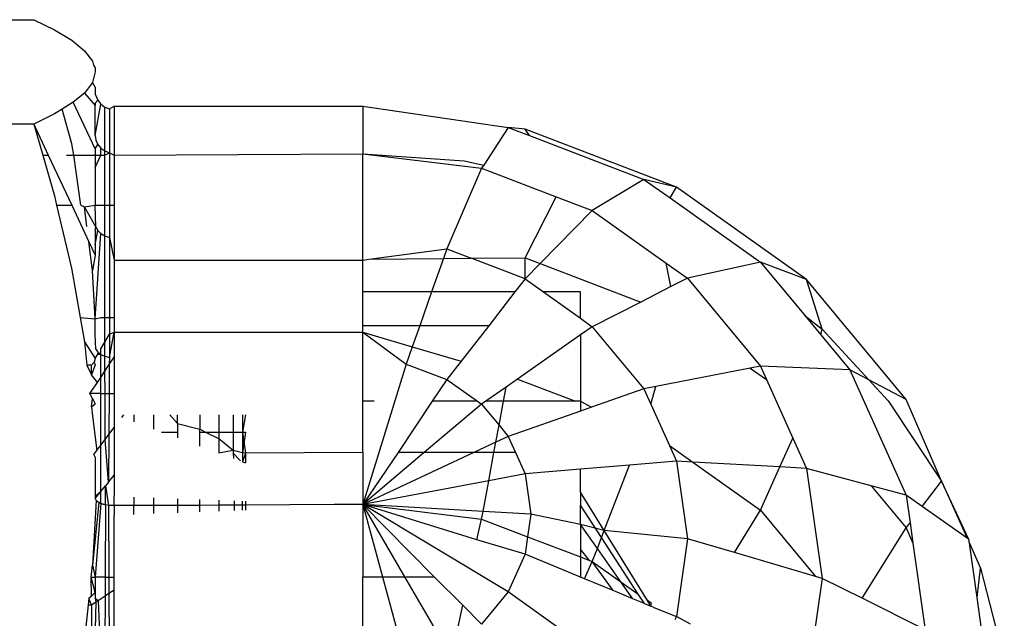
# Model space of a CAD drawing. Units: metres. Extents: x -7.8 to 4.7, y -4.9 to 13.6.
# Drawn here: x 1.6 to 1.6, y -0.9 to -0.9 of the extents above; entities that cross this region are included whole.
import ezdxf

# ---------------------------------------------------------------- set-up
doc = ezdxf.new("R2010")
doc.units = ezdxf.units.M

msp = doc.modelspace()

# ---------------------------------------------------------------- linework, layer by layer
for p, q in [((1.587114, -0.856576), (1.595521, -0.856576)), ((1.595521, -0.856576), (1.595794, -0.85671)), ((1.595794, -0.85671), (1.596018, -0.856846)), ((1.596018, -0.856846), (1.596186, -0.856983)), ((1.596186, -0.856983), (1.59629, -0.85712)), ((1.59629, -0.85712), (1.596304, -0.857173)), ((1.596326, -0.85726), (1.596291, -0.857399)), ((1.596304, -0.857173), (1.596326, -0.857209)), ((1.596326, -0.857209), (1.596326, -0.85726)), ((1.596291, -0.857399), (1.596186, -0.857537)), ((1.596326, -0.857459), (1.596291, -0.857399)), ((1.596326, -0.857459), (1.596326, -0.857551)), ((1.596186, -0.857537), (1.596036, -0.857659)), ((1.596186, -0.857537), (1.596326, -0.857702)), ((1.596326, -0.857551), (1.59636, -0.85763)), ((1.59636, -0.85763), (1.596326, -0.857672)), ((1.59636, -0.85763), (1.5964, -0.857682)), ((1.595893, -0.857749), (1.595794, -0.85781)), ((1.596036, -0.857659), (1.595893, -0.857749)), ((1.596018, -0.858204), (1.595893, -0.857749)), ((1.596326, -0.85827), (1.596036, -0.857659)), ((1.596326, -0.857672), (1.596326, -0.857702)), ((1.596326, -0.858096), (1.5964, -0.857682)), ((1.596326, -0.858096), (1.596326, -0.857702)), ((1.5964, -0.857682), (1.596452, -0.857721)), ((1.596452, -0.858297), (1.596452, -0.857721)), ((1.596452, -0.857721), (1.596512, -0.857746)), ((1.596512, -0.857746), (1.596577, -0.857708)), ((1.596512, -0.857746), (1.596512, -0.85832)), ((1.596577, -0.857708), (1.599833, -0.857708)), ((1.596577, -0.857708), (1.596577, -0.858352)), ((1.599833, -0.857708), (1.601741, -0.857989)), ((1.599833, -0.857708), (1.599833, -0.858334)), ((1.595794, -0.85781), (1.595521, -0.857944)), ((1.595521, -0.857944), (1.587114, -0.857944)), ((1.595521, -0.857944), (1.595639, -0.858352)), ((1.595521, -0.857944), (1.595712, -0.858352)), ((1.601741, -0.857989), (1.601419, -0.858481)), ((1.601962, -0.858013), (1.601741, -0.857989)), ((1.601741, -0.857989), (1.602021, -0.858096)), ((1.603945, -0.858773), (1.601962, -0.858013)), ((1.602021, -0.858096), (1.601962, -0.858013)), ((1.596326, -0.858096), (1.596335, -0.858156)), ((1.596335, -0.858156), (1.59636, -0.858212)), ((1.602021, -0.858096), (1.60352, -0.85867)), ((1.596048, -0.858352), (1.596018, -0.858204)), ((1.596326, -0.85827), (1.59636, -0.858212)), ((1.596326, -0.85827), (1.596326, -0.858352)), ((1.59636, -0.858212), (1.5964, -0.85826)), ((1.5964, -0.85826), (1.596452, -0.858297)), ((1.5964, -0.858352), (1.5964, -0.85826)), ((1.596452, -0.858297), (1.596512, -0.85832)), ((1.596452, -0.858352), (1.596452, -0.858297)), ((1.595639, -0.858352), (1.595712, -0.858352)), ((1.595639, -0.858352), (1.595792, -0.858883)), ((1.595712, -0.858352), (1.596019, -0.859007)), ((1.59595, -0.858352), (1.596048, -0.858352)), ((1.596138, -0.859007), (1.596048, -0.858352)), ((1.596048, -0.858352), (1.596326, -0.858352)), ((1.596326, -0.858352), (1.596326, -0.858515)), ((1.596326, -0.858352), (1.5964, -0.858352)), ((1.596326, -0.858515), (1.5964, -0.858352)), ((1.5964, -0.858352), (1.596452, -0.858352)), ((1.596452, -0.858352), (1.596512, -0.85832)), ((1.596452, -0.859007), (1.596452, -0.858352)), ((1.596512, -0.85832), (1.596577, -0.858352)), ((1.596512, -0.85832), (1.596512, -0.859007)), ((1.596577, -0.858352), (1.599833, -0.858334)), ((1.596577, -0.858352), (1.596577, -0.859007)), ((1.599833, -0.858334), (1.601165, -0.858425)), ((1.599833, -0.858334), (1.601391, -0.858523)), ((1.599833, -0.859728), (1.599833, -0.858334)), ((1.601165, -0.858425), (1.601419, -0.858481)), ((1.596326, -0.858515), (1.596326, -0.859007)), ((1.601391, -0.858523), (1.600935, -0.859581)), ((1.601419, -0.858481), (1.601391, -0.858523)), ((1.601391, -0.858523), (1.60237, -0.858898)), ((1.60352, -0.85867), (1.602843, -0.859079)), ((1.603945, -0.858773), (1.60352, -0.85867)), ((1.60352, -0.85867), (1.603862, -0.858912)), ((1.603862, -0.858912), (1.603945, -0.858773)), ((1.605649, -0.859981), (1.603945, -0.858773)), ((1.595792, -0.858883), (1.595821, -0.859007)), ((1.601962, -0.859697), (1.60237, -0.858898)), ((1.60237, -0.858898), (1.602843, -0.859079)), ((1.603862, -0.858912), (1.605047, -0.859753)), ((1.595821, -0.859007), (1.596019, -0.859007)), ((1.595821, -0.859007), (1.596016, -0.859833)), ((1.596019, -0.859007), (1.596243, -0.859486)), ((1.596138, -0.859007), (1.596186, -0.859029)), ((1.596186, -0.859029), (1.596326, -0.859007)), ((1.596218, -0.859286), (1.596186, -0.859029)), ((1.596335, -0.85929), (1.596186, -0.859029)), ((1.596335, -0.85929), (1.596326, -0.859007)), ((1.596326, -0.859007), (1.596452, -0.859007)), ((1.596452, -0.859411), (1.596452, -0.859007)), ((1.596452, -0.859007), (1.596512, -0.859007)), ((1.596512, -0.859007), (1.596512, -0.859431)), ((1.596512, -0.859007), (1.596577, -0.859007)), ((1.596577, -0.859007), (1.596577, -0.859728)), ((1.602843, -0.859079), (1.60216, -0.859773)), ((1.602843, -0.859079), (1.603811, -0.859766)), ((1.596326, -0.859337), (1.596335, -0.85929)), ((1.596335, -0.85929), (1.59636, -0.859338)), ((1.596326, -0.859337), (1.596326, -0.859527)), ((1.596326, -0.859527), (1.59636, -0.859338)), ((1.596326, -0.860499), (1.5964, -0.859379)), ((1.59636, -0.859338), (1.5964, -0.859379)), ((1.5964, -0.859379), (1.596452, -0.859411)), ((1.596452, -0.859411), (1.596512, -0.859431)), ((1.596452, -0.860479), (1.596452, -0.859411)), ((1.596512, -0.859431), (1.596577, -0.859728)), ((1.596512, -0.859431), (1.596512, -0.860479)), ((1.596291, -0.859862), (1.596243, -0.859486)), ((1.596243, -0.859486), (1.596326, -0.859663)), ((1.596326, -0.859527), (1.596326, -0.859663)), ((1.599914, -0.859717), (1.600935, -0.859581)), ((1.600935, -0.859581), (1.60089, -0.859707)), ((1.600935, -0.859581), (1.601255, -0.859704)), ((1.596326, -0.859663), (1.596291, -0.859862)), ((1.599833, -0.859728), (1.599914, -0.859717)), ((1.599914, -0.859717), (1.60089, -0.859707)), ((1.60089, -0.859707), (1.600736, -0.860145)), ((1.60089, -0.859707), (1.601255, -0.859704)), ((1.601255, -0.859704), (1.601962, -0.859697)), ((1.601962, -0.859974), (1.601255, -0.859704)), ((1.601962, -0.859697), (1.60216, -0.859773)), ((1.601962, -0.859974), (1.601962, -0.859697)), ((1.596016, -0.859833), (1.596129, -0.860479)), ((1.596577, -0.859728), (1.599833, -0.859728)), ((1.596577, -0.859728), (1.596577, -0.860479)), ((1.599833, -0.860145), (1.599833, -0.859728)), ((1.60216, -0.859773), (1.601962, -0.859974)), ((1.60216, -0.859773), (1.603477, -0.860277)), ((1.603872, -0.860075), (1.603811, -0.859766)), ((1.603811, -0.859766), (1.604091, -0.859964)), ((1.605047, -0.859753), (1.604091, -0.859964)), ((1.605649, -0.859981), (1.605047, -0.859753)), ((1.605047, -0.859753), (1.605634, -0.860459)), ((1.596326, -0.860499), (1.596291, -0.859862)), ((1.601962, -0.859974), (1.601828, -0.860145)), ((1.601962, -0.859974), (1.602203, -0.860145)), ((1.604091, -0.859964), (1.603872, -0.860075)), ((1.604091, -0.859964), (1.605047, -0.861116)), ((1.606956, -0.861555), (1.605649, -0.859981)), ((1.605854, -0.860633), (1.605649, -0.859981)), ((1.603872, -0.860075), (1.603477, -0.860277)), ((1.600736, -0.860145), (1.599833, -0.860145)), ((1.599833, -0.860587), (1.599833, -0.860145)), ((1.600736, -0.860145), (1.60058, -0.860587)), ((1.601828, -0.860145), (1.600736, -0.860145)), ((1.601828, -0.860145), (1.601485, -0.860587)), ((1.602688, -0.860145), (1.602203, -0.860145)), ((1.602203, -0.860145), (1.602688, -0.860489)), ((1.602688, -0.860489), (1.602688, -0.860145)), ((1.603477, -0.860277), (1.602843, -0.8606)), ((1.596129, -0.860479), (1.596326, -0.860499)), ((1.596129, -0.860479), (1.596184, -0.860797)), ((1.596326, -0.860499), (1.5964, -0.860479)), ((1.5964, -0.860479), (1.596452, -0.860479)), ((1.596452, -0.860802), (1.596452, -0.860479)), ((1.596452, -0.860479), (1.596512, -0.860479)), ((1.596512, -0.860479), (1.596512, -0.860698)), ((1.596512, -0.860479), (1.596577, -0.860479)), ((1.596577, -0.860479), (1.596577, -0.860586)), ((1.602688, -0.860489), (1.602843, -0.8606)), ((1.605634, -0.860459), (1.605854, -0.860633)), ((1.605634, -0.860459), (1.605839, -0.860707)), ((1.596326, -0.860703), (1.596326, -0.860499)), ((1.596577, -0.860586), (1.596577, -0.860674)), ((1.599833, -0.860674), (1.599833, -0.860587)), ((1.60058, -0.860587), (1.599833, -0.860587)), ((1.60058, -0.860587), (1.600483, -0.860865)), ((1.601485, -0.860587), (1.60058, -0.860587)), ((1.601485, -0.860587), (1.601122, -0.861053)), ((1.602843, -0.8606), (1.602688, -0.860708)), ((1.602843, -0.8606), (1.60352, -0.861415)), ((1.596335, -0.860895), (1.596326, -0.860703)), ((1.596452, -0.860802), (1.596512, -0.860698)), ((1.596512, -0.861003), (1.596577, -0.860674)), ((1.596512, -0.860698), (1.596577, -0.860674)), ((1.596512, -0.860698), (1.596512, -0.861003)), ((1.596577, -0.860674), (1.599833, -0.860674)), ((1.596577, -0.860674), (1.596577, -0.860999)), ((1.599833, -0.860674), (1.600403, -0.86109)), ((1.599833, -0.861578), (1.599833, -0.860674)), ((1.599833, -0.860674), (1.600483, -0.860865)), ((1.602688, -0.860708), (1.601863, -0.861287)), ((1.602688, -0.860708), (1.602688, -0.861578)), ((1.605839, -0.860707), (1.605854, -0.860633)), ((1.605839, -0.860707), (1.606219, -0.861164)), ((1.605854, -0.860633), (1.606466, -0.861295)), ((1.596184, -0.860797), (1.596326, -0.861018)), ((1.596184, -0.860797), (1.596218, -0.861104)), ((1.5964, -0.860892), (1.596452, -0.860802)), ((1.596452, -0.860988), (1.596452, -0.860802)), ((1.600483, -0.860865), (1.600403, -0.86109)), ((1.600483, -0.860865), (1.601122, -0.861053)), ((1.596326, -0.861018), (1.59636, -0.860961)), ((1.596335, -0.860895), (1.59636, -0.860932)), ((1.59636, -0.860932), (1.5964, -0.860963)), ((1.59636, -0.860932), (1.59636, -0.860961)), ((1.59636, -0.860961), (1.5964, -0.860963)), ((1.5964, -0.860963), (1.5964, -0.860892)), ((1.5964, -0.860963), (1.596452, -0.860988)), ((1.5964, -0.861265), (1.5964, -0.860963)), ((1.596452, -0.860988), (1.596512, -0.861003)), ((1.596453, -0.861185), (1.596452, -0.860988)), ((1.596511, -0.861097), (1.596577, -0.860999)), ((1.596512, -0.861003), (1.596511, -0.861097)), ((1.596577, -0.860999), (1.596577, -0.861478)), ((1.596276, -0.861105), (1.596218, -0.861104)), ((1.596218, -0.861104), (1.596276, -0.861231)), ((1.596276, -0.861105), (1.596311, -0.861065)), ((1.596326, -0.861098), (1.596276, -0.861231)), ((1.596276, -0.861231), (1.596276, -0.861105)), ((1.596326, -0.861018), (1.596311, -0.861065)), ((1.596311, -0.861065), (1.596326, -0.861098)), ((1.596453, -0.861185), (1.596511, -0.861097)), ((1.596511, -0.861097), (1.596509, -0.861478)), ((1.600403, -0.86109), (1.599833, -0.862932)), ((1.600403, -0.86109), (1.600935, -0.861293)), ((1.601122, -0.861053), (1.600935, -0.861293)), ((1.604913, -0.861142), (1.603676, -0.861384)), ((1.605047, -0.861116), (1.604913, -0.861142)), ((1.604913, -0.861142), (1.605127, -0.861294)), ((1.606219, -0.861164), (1.605047, -0.861116)), ((1.605047, -0.861116), (1.605127, -0.861294)), ((1.596356, -0.861331), (1.596276, -0.861231)), ((1.596356, -0.861331), (1.5964, -0.861265)), ((1.5964, -0.861265), (1.596453, -0.861185)), ((1.5964, -0.861478), (1.5964, -0.861265)), ((1.596455, -0.861478), (1.596453, -0.861185)), ((1.606219, -0.861164), (1.606956, -0.862808)), ((1.606466, -0.861295), (1.606219, -0.861164)), ((1.596258, -0.861478), (1.596356, -0.861331)), ((1.600935, -0.861293), (1.600745, -0.861578)), ((1.600935, -0.861293), (1.601336, -0.861578)), ((1.601713, -0.861391), (1.601447, -0.861578)), ((1.601679, -0.861578), (1.601713, -0.861391)), ((1.601863, -0.861287), (1.601713, -0.861391)), ((1.601863, -0.861287), (1.602624, -0.861578)), ((1.603676, -0.861384), (1.60352, -0.861415)), ((1.603609, -0.861614), (1.603676, -0.861384)), ((1.605127, -0.861294), (1.605471, -0.862061)), ((1.606466, -0.861295), (1.606722, -0.861572)), ((1.606956, -0.861555), (1.606466, -0.861295)), ((1.59629, -0.861542), (1.596258, -0.861478)), ((1.5964, -0.861478), (1.596258, -0.861478)), ((1.5964, -0.862153), (1.5964, -0.861478)), ((1.5964, -0.861478), (1.596455, -0.861478)), ((1.596455, -0.861478), (1.596509, -0.861478)), ((1.596458, -0.862077), (1.596455, -0.861478)), ((1.596509, -0.861478), (1.596506, -0.862014)), ((1.596509, -0.861478), (1.596577, -0.861478)), ((1.596577, -0.861478), (1.596577, -0.861755)), ((1.60352, -0.861415), (1.60283, -0.861657)), ((1.60352, -0.861415), (1.603609, -0.861614)), ((1.596277, -0.861652), (1.59629, -0.861542)), ((1.596277, -0.861652), (1.596326, -0.861611)), ((1.596277, -0.861652), (1.59629, -0.861775)), ((1.59629, -0.861542), (1.596326, -0.861611)), ((1.599985, -0.861578), (1.599833, -0.861578)), ((1.599833, -0.862251), (1.599833, -0.861578)), ((1.600745, -0.861578), (1.600296, -0.862251)), ((1.601391, -0.861617), (1.60064, -0.862251)), ((1.601336, -0.861578), (1.600745, -0.861578)), ((1.601336, -0.861578), (1.601391, -0.861617)), ((1.601447, -0.861578), (1.601391, -0.861617)), ((1.601391, -0.861617), (1.60162, -0.861893)), ((1.601679, -0.861578), (1.601447, -0.861578)), ((1.60162, -0.861893), (1.601679, -0.861578)), ((1.602624, -0.861578), (1.601679, -0.861578)), ((1.602688, -0.861578), (1.602624, -0.861578)), ((1.602688, -0.861578), (1.602688, -0.861707)), ((1.602688, -0.861578), (1.60283, -0.861657)), ((1.60283, -0.861657), (1.602688, -0.861707)), ((1.603609, -0.861614), (1.603853, -0.862157)), ((1.606722, -0.861572), (1.60742, -0.862625)), ((1.60742, -0.862625), (1.606956, -0.861555)), ((1.59629, -0.861775), (1.596346, -0.862224)), ((1.596577, -0.861755), (1.596577, -0.86192)), ((1.596675, -0.861791), (1.596702, -0.861755)), ((1.596832, -0.861755), (1.596832, -0.861848)), ((1.597096, -0.861945), (1.597096, -0.861755)), ((1.597407, -0.86187), (1.597306, -0.861755)), ((1.597407, -0.86187), (1.597407, -0.861755)), ((1.597697, -0.861755), (1.597697, -0.861943)), ((1.597946, -0.861755), (1.597946, -0.861981)), ((1.598137, -0.861755), (1.598137, -0.861981)), ((1.598298, -0.861755), (1.598257, -0.861981)), ((1.598257, -0.861755), (1.598257, -0.861981)), ((1.602688, -0.861707), (1.601741, -0.862039)), ((1.597407, -0.86187), (1.597697, -0.861943)), ((1.597407, -0.86187), (1.597407, -0.861981)), ((1.601579, -0.862115), (1.60162, -0.861893)), ((1.60162, -0.861893), (1.601741, -0.862039)), ((1.596458, -0.862077), (1.596506, -0.862014)), ((1.596506, -0.862014), (1.596501, -0.862638)), ((1.596506, -0.862014), (1.596577, -0.86192)), ((1.596577, -0.86192), (1.596577, -0.862546)), ((1.597194, -0.861981), (1.597407, -0.861981)), ((1.597407, -0.861981), (1.597407, -0.862059)), ((1.597697, -0.861981), (1.597697, -0.861943)), ((1.59777, -0.861981), (1.597697, -0.861943)), ((1.597697, -0.862165), (1.597697, -0.861981)), ((1.597697, -0.861981), (1.59777, -0.861981)), ((1.597946, -0.862072), (1.59777, -0.861981)), ((1.59777, -0.861981), (1.597946, -0.861981)), ((1.597946, -0.861981), (1.597946, -0.862072)), ((1.597946, -0.861981), (1.598137, -0.861981)), ((1.598137, -0.861981), (1.598137, -0.862223)), ((1.598137, -0.861981), (1.598257, -0.861981)), ((1.598257, -0.861981), (1.598298, -0.86226)), ((1.598298, -0.861981), (1.598257, -0.862255)), ((1.598257, -0.861981), (1.598257, -0.862255)), ((1.598257, -0.861981), (1.598298, -0.861981)), ((1.601741, -0.862039), (1.601579, -0.862115)), ((1.601741, -0.862039), (1.601837, -0.862251)), ((1.596346, -0.862224), (1.5964, -0.862153)), ((1.5964, -0.862153), (1.596458, -0.862077)), ((1.5964, -0.862761), (1.5964, -0.862153)), ((1.596501, -0.862638), (1.596458, -0.862077)), ((1.597946, -0.862072), (1.597946, -0.862256)), ((1.598137, -0.862223), (1.597946, -0.862072)), ((1.601579, -0.862115), (1.601288, -0.862251)), ((1.601553, -0.862251), (1.601579, -0.862115)), ((1.603853, -0.862157), (1.604161, -0.862376)), ((1.603853, -0.862157), (1.603945, -0.862364)), ((1.605301, -0.862439), (1.605471, -0.862061)), ((1.605471, -0.862061), (1.605649, -0.862458)), ((1.596309, -0.862274), (1.596346, -0.862224)), ((1.596326, -0.862309), (1.596309, -0.862274)), ((1.598137, -0.862223), (1.597946, -0.862256)), ((1.598137, -0.862223), (1.598137, -0.862256)), ((1.598257, -0.862255), (1.598137, -0.862223)), ((1.598137, -0.862256), (1.598138, -0.862327)), ((1.59823, -0.86236), (1.598137, -0.862256)), ((1.598257, -0.862255), (1.598257, -0.86237)), ((1.598298, -0.86226), (1.598257, -0.862255)), ((1.598298, -0.86226), (1.598257, -0.86237)), ((1.599833, -0.862251), (1.598298, -0.86226)), ((1.598298, -0.86226), (1.598298, -0.862385)), ((1.599833, -0.862251), (1.599833, -0.862932)), ((1.601288, -0.862251), (1.599833, -0.862932)), ((1.60064, -0.862251), (1.599833, -0.862932)), ((1.600296, -0.862251), (1.599833, -0.862932)), ((1.60064, -0.862251), (1.600296, -0.862251)), ((1.601288, -0.862251), (1.60064, -0.862251)), ((1.601553, -0.862251), (1.601288, -0.862251)), ((1.601485, -0.86262), (1.601553, -0.862251)), ((1.601837, -0.862251), (1.601553, -0.862251)), ((1.601837, -0.862251), (1.601962, -0.86253)), ((1.596326, -0.862309), (1.596326, -0.862755)), ((1.598257, -0.86237), (1.598298, -0.862385)), ((1.60333, -0.862415), (1.602688, -0.862469)), ((1.602999, -0.863273), (1.60333, -0.862415)), ((1.603945, -0.862364), (1.60333, -0.862415)), ((1.603945, -0.862364), (1.604091, -0.863382)), ((1.604161, -0.862376), (1.603945, -0.862364)), ((1.604161, -0.862376), (1.605047, -0.863004)), ((1.605301, -0.862439), (1.604161, -0.862376)), ((1.596501, -0.862638), (1.596577, -0.862546)), ((1.596577, -0.862546), (1.596577, -0.862823)), ((1.601962, -0.86253), (1.601485, -0.86262)), ((1.602688, -0.862469), (1.601962, -0.86253)), ((1.601962, -0.86253), (1.602037, -0.863057)), ((1.602688, -0.862769), (1.602688, -0.862469)), ((1.605047, -0.863004), (1.605301, -0.862439)), ((1.605649, -0.862458), (1.605301, -0.862439)), ((1.605649, -0.862458), (1.605854, -0.863899)), ((1.606497, -0.862685), (1.605649, -0.862458)), ((1.5964, -0.862761), (1.596462, -0.862686)), ((1.596501, -0.862638), (1.596462, -0.862686)), ((1.596462, -0.862686), (1.5965, -0.862942)), ((1.596463, -0.862936), (1.596462, -0.862686)), ((1.601485, -0.86262), (1.599833, -0.862932)), ((1.60141, -0.863022), (1.601485, -0.86262)), ((1.606497, -0.862685), (1.606956, -0.863239)), ((1.606956, -0.862808), (1.606497, -0.862685)), ((1.607168, -0.862958), (1.60742, -0.862625)), ((1.60742, -0.862625), (1.607755, -0.863373)), ((1.607778, -0.863389), (1.60742, -0.862625)), ((1.596326, -0.862755), (1.596324, -0.862823)), ((1.596324, -0.862823), (1.5964, -0.862761)), ((1.596326, -0.862851), (1.5964, -0.862761)), ((1.5964, -0.862918), (1.5964, -0.862761)), ((1.602688, -0.862769), (1.602688, -0.86294)), ((1.602999, -0.863273), (1.602688, -0.862769)), ((1.606956, -0.862808), (1.607008, -0.86317)), ((1.607168, -0.862958), (1.606956, -0.862808)), ((1.596339, -0.86288), (1.596291, -0.863728)), ((1.596374, -0.862907), (1.596291, -0.863728)), ((1.596324, -0.862823), (1.596326, -0.862851)), ((1.596326, -0.862851), (1.596339, -0.86288)), ((1.5964, -0.862918), (1.596326, -0.863882)), ((1.596339, -0.86288), (1.5964, -0.862918)), ((1.5964, -0.862918), (1.596374, -0.862907)), ((1.59643, -0.862928), (1.5964, -0.862918)), ((1.5964, -0.862918), (1.596463, -0.862936)), ((1.596463, -0.862936), (1.59643, -0.862928)), ((1.596463, -0.862936), (1.596458, -0.863882)), ((1.5965, -0.862942), (1.596463, -0.862936)), ((1.596534, -0.862945), (1.5965, -0.862942)), ((1.5965, -0.862942), (1.596505, -0.863882)), ((1.596576, -0.862946), (1.596534, -0.862945)), ((1.596576, -0.862946), (1.596577, -0.862823)), ((1.596832, -0.862945), (1.596576, -0.862946)), ((1.596576, -0.862946), (1.596577, -0.86307)), ((1.596832, -0.862833), (1.596832, -0.862945)), ((1.597096, -0.862944), (1.596832, -0.862945)), ((1.596832, -0.863061), (1.596832, -0.862945)), ((1.597096, -0.862944), (1.597096, -0.862843)), ((1.597407, -0.862943), (1.597096, -0.862944)), ((1.597096, -0.863051), (1.597096, -0.862944)), ((1.597407, -0.862855), (1.597407, -0.862943)), ((1.597697, -0.862942), (1.597407, -0.862943)), ((1.597407, -0.862943), (1.597407, -0.863039)), ((1.597697, -0.862942), (1.597697, -0.862866)), ((1.597946, -0.86294), (1.597697, -0.862942)), ((1.597697, -0.863028), (1.597697, -0.862942)), ((1.597946, -0.862875), (1.597946, -0.86294)), ((1.597946, -0.86294), (1.597946, -0.863018)), ((1.598148, -0.86294), (1.597946, -0.86294)), ((1.598147, -0.862883), (1.598148, -0.86294)), ((1.598252, -0.862939), (1.598148, -0.86294)), ((1.598148, -0.86294), (1.598149, -0.863011)), ((1.598252, -0.862939), (1.598251, -0.863007)), ((1.598252, -0.862887), (1.598252, -0.862939)), ((1.598298, -0.862939), (1.598252, -0.862939)), ((1.598298, -0.862888), (1.598298, -0.862939)), ((1.599458, -0.862932), (1.598298, -0.862939)), ((1.598298, -0.862939), (1.598298, -0.863005)), ((1.599833, -0.862932), (1.599458, -0.862932)), ((1.599833, -0.862932), (1.601391, -0.863122)), ((1.601741, -0.864076), (1.599833, -0.862932)), ((1.600386, -0.86388), (1.599833, -0.862932)), ((1.599833, -0.862932), (1.600091, -0.86388)), ((1.599833, -0.862932), (1.599833, -0.86388)), ((1.601331, -0.863396), (1.599833, -0.862932)), ((1.60141, -0.863022), (1.599833, -0.862932)), ((1.600771, -0.86388), (1.599833, -0.862932)), ((1.602688, -0.863191), (1.602688, -0.86294)), ((1.602964, -0.863365), (1.602688, -0.86294)), ((1.596577, -0.863882), (1.596577, -0.86307)), ((1.601391, -0.863122), (1.60141, -0.863022)), ((1.602037, -0.863057), (1.60141, -0.863022)), ((1.602037, -0.863057), (1.601995, -0.863353)), ((1.602688, -0.863191), (1.602037, -0.863057)), ((1.604705, -0.863562), (1.605047, -0.863004)), ((1.605047, -0.863004), (1.605769, -0.863874)), ((1.607755, -0.863373), (1.607168, -0.862958)), ((1.601331, -0.863396), (1.601391, -0.863122)), ((1.601391, -0.863122), (1.601995, -0.863353)), ((1.602688, -0.863191), (1.602688, -0.863515)), ((1.602999, -0.863273), (1.602688, -0.863191)), ((1.60291, -0.863506), (1.602688, -0.863191)), ((1.606956, -0.863239), (1.607008, -0.86317)), ((1.607008, -0.86317), (1.607046, -0.863439)), ((1.602964, -0.863365), (1.602999, -0.863273)), ((1.604091, -0.863382), (1.602999, -0.863273)), ((1.603565, -0.864189), (1.602999, -0.863273)), ((1.606379, -0.86416), (1.606956, -0.863239)), ((1.606956, -0.863239), (1.607046, -0.863439)), ((1.601962, -0.863584), (1.601331, -0.863396)), ((1.601995, -0.863353), (1.601962, -0.863584)), ((1.601995, -0.863353), (1.602688, -0.863618)), ((1.60291, -0.863506), (1.602964, -0.863365)), ((1.603445, -0.864105), (1.602964, -0.863365)), ((1.604091, -0.863382), (1.603945, -0.864401)), ((1.604705, -0.863562), (1.604091, -0.863382)), ((1.607046, -0.863439), (1.607207, -0.864572)), ((1.607778, -0.863389), (1.607755, -0.863373)), ((1.607785, -0.863439), (1.607778, -0.863389)), ((1.607785, -0.863439), (1.607931, -0.863766)), ((1.607886, -0.86415), (1.607785, -0.863439)), ((1.601962, -0.863584), (1.601741, -0.864076)), ((1.602688, -0.863883), (1.601962, -0.863584)), ((1.602688, -0.863515), (1.602688, -0.863618)), ((1.602805, -0.863663), (1.602688, -0.863515)), ((1.602843, -0.863678), (1.60291, -0.863506)), ((1.603218, -0.863944), (1.60291, -0.863506)), ((1.605769, -0.863874), (1.604705, -0.863562)), ((1.602688, -0.863618), (1.602688, -0.863883)), ((1.602688, -0.863618), (1.602805, -0.863663)), ((1.60274, -0.863905), (1.602843, -0.863678)), ((1.602805, -0.863663), (1.602843, -0.863678)), ((1.603118, -0.86406), (1.602843, -0.863678)), ((1.602843, -0.863678), (1.603218, -0.863944)), ((1.596274, -0.863882), (1.596291, -0.863728)), ((1.596291, -0.863728), (1.596326, -0.863882)), ((1.607886, -0.86415), (1.607931, -0.863766)), ((1.607931, -0.863766), (1.608243, -0.864967)), ((1.596326, -0.864085), (1.596274, -0.863882)), ((1.596276, -0.864132), (1.596274, -0.863882)), ((1.596274, -0.863882), (1.596326, -0.863882)), ((1.596326, -0.863882), (1.596326, -0.864085)), ((1.596458, -0.863882), (1.596326, -0.863882)), ((1.596458, -0.863882), (1.596457, -0.864128)), ((1.596458, -0.863882), (1.596505, -0.863882)), ((1.596505, -0.863882), (1.596577, -0.863882)), ((1.596505, -0.863882), (1.596506, -0.864095)), ((1.596577, -0.864048), (1.596577, -0.863882)), ((1.599833, -0.86388), (1.600091, -0.86388)), ((1.599833, -0.865538), (1.599833, -0.86388)), ((1.600091, -0.86388), (1.600403, -0.865025)), ((1.600091, -0.86388), (1.600386, -0.86388)), ((1.600935, -0.864821), (1.600386, -0.86388)), ((1.600386, -0.86388), (1.600771, -0.86388)), ((1.601145, -0.864252), (1.600771, -0.86388)), ((1.60274, -0.863905), (1.602688, -0.863883)), ((1.603118, -0.86406), (1.60274, -0.863905)), ((1.603375, -0.864166), (1.603218, -0.863944)), ((1.603218, -0.863944), (1.603445, -0.864105)), ((1.605854, -0.863899), (1.605649, -0.865339)), ((1.605854, -0.863899), (1.605769, -0.863874)), ((1.606379, -0.86416), (1.605854, -0.863899)), ((1.596326, -0.864085), (1.596276, -0.864132)), ((1.596326, -0.864085), (1.596326, -0.864159)), ((1.596457, -0.864128), (1.596506, -0.864095)), ((1.596506, -0.864095), (1.596577, -0.864048)), ((1.596506, -0.864095), (1.596512, -0.865093)), ((1.596577, -0.865538), (1.596577, -0.864048)), ((1.601741, -0.864076), (1.601391, -0.864498)), ((1.60352, -0.86535), (1.601741, -0.864076)), ((1.603375, -0.864166), (1.603118, -0.86406)), ((1.603525, -0.864228), (1.603445, -0.864105)), ((1.596244, -0.864161), (1.596235, -0.864247)), ((1.596276, -0.864132), (1.596244, -0.864161)), ((1.596276, -0.864247), (1.596244, -0.864161)), ((1.596276, -0.864247), (1.596336, -0.864207)), ((1.596326, -0.864159), (1.596366, -0.864188)), ((1.596326, -0.864159), (1.596336, -0.864207)), ((1.596336, -0.864207), (1.596326, -0.864563)), ((1.596336, -0.864207), (1.596366, -0.864188)), ((1.596366, -0.864188), (1.596457, -0.864128)), ((1.596366, -0.864188), (1.5964, -0.865085)), ((1.596457, -0.864128), (1.596452, -0.86509)), ((1.603525, -0.864228), (1.603375, -0.864166)), ((1.603525, -0.864228), (1.60361, -0.864262)), ((1.60361, -0.864262), (1.603565, -0.864189)), ((1.603619, -0.864228), (1.603565, -0.864189)), ((1.60361, -0.864262), (1.603619, -0.864228)), ((1.607207, -0.864572), (1.606379, -0.86416)), ((1.608058, -0.865356), (1.607886, -0.86415)), ((1.596235, -0.864247), (1.596187, -0.864697)), ((1.596235, -0.864247), (1.596276, -0.864247)), ((1.596276, -0.864247), (1.596276, -0.864611)), ((1.601036, -0.86475), (1.601145, -0.864252)), ((1.601391, -0.864498), (1.601145, -0.864252)), ((1.60365, -0.864279), (1.60361, -0.864262)), ((1.60365, -0.864279), (1.603945, -0.864401)), ((1.603945, -0.864401), (1.603925, -0.864445)), ((1.604128, -0.864501), (1.603945, -0.864401))]:
    msp.add_line(p, q)

doc.saveas('drawing.dxf')
